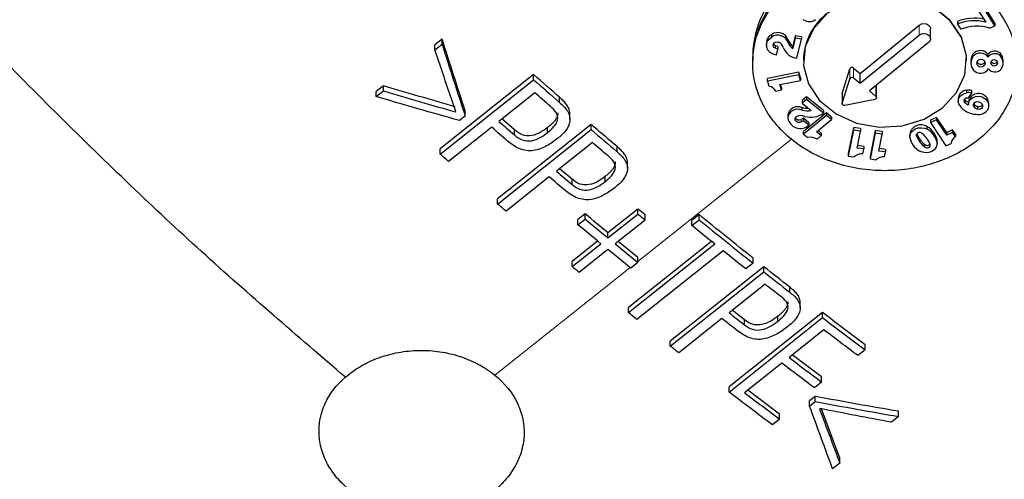
# Model space of a CAD drawing. Units: millimetres. Extents: x 15 to 205, y 5 to 292.
# Drawn here: x 102 to 124, y 95 to 105 of the extents above; entities that cross this region are included whole.
import ezdxf

# ---------------------------------------------------------------- set-up
doc = ezdxf.new("R2010")
doc.units = ezdxf.units.MM
doc.linetypes.add('PHANTOM', pattern=[12.7, 6.35, -1.27, 1.27, -1.27, 1.27, -1.27])

msp = doc.modelspace()

# ---------------------------------------------------------------- linework, layer by layer
at = {"color": 7, "linetype": 'Continuous', "lineweight": 25}
for p, q in [((124.206, 104.884), (123.965, 105.261)), ((124.206, 104.827), (123.965, 105.204)), ((119.853, 104.972), (119.866, 104.962)), ((123.842, 105.151), (123.999, 104.906)), ((121.146, 103.745), (122.489, 104.842)), ((122.745, 104.53), (122.745, 104.755)), ((123.359, 104.925), (123.359, 104.867)), ((123.359, 104.867), (123.435, 104.749)), ((124.084, 104.774), (124.206, 104.827)), ((124.206, 104.884), (124.206, 104.827)), ((111.666, 104.526), (111.503, 104.397)), ((111.666, 104.41), (111.666, 104.526)), ((119.145, 104.571), (119.145, 104.629)), ((119.675, 104.601), (119.62, 104.368)), ((119.675, 104.543), (119.62, 104.31)), ((119.817, 104.579), (119.675, 104.601)), ((119.675, 104.601), (119.675, 104.543)), ((119.817, 104.521), (119.675, 104.543)), ((119.715, 104.09), (119.817, 104.521)), ((119.817, 104.579), (119.817, 104.521)), ((121.146, 103.52), (122.489, 104.617)), ((111.503, 104.28), (111.666, 104.41)), ((111.503, 104.28), (111.503, 104.397)), ((119.023, 104.44), (119.023, 104.382)), ((119.283, 104.354), (119.228, 104.375)), ((119.283, 104.297), (119.228, 104.317)), ((119.25, 104.157), (119.283, 104.297)), ((119.283, 104.354), (119.283, 104.297)), ((119.51, 104.451), (119.51, 104.509)), ((119.62, 104.31), (119.62, 104.368)), ((122.701, 104.444), (121.358, 103.347)), ((118.711, 104.155), (118.711, 104.039)), ((123.705, 104.127), (123.705, 104.184)), ((124.048, 104.117), (124.048, 104.175)), ((119.861, 104.039), (119.861, 104.034)), ((120.742, 103.291), (120.912, 103.848)), ((120.996, 103.867), (121.146, 103.745)), ((123.561, 104.034), (123.561, 104.039)), ((123.662, 104.04), (123.662, 103.982)), ((124.392, 103.982), (124.392, 104.04)), ((113.743, 103.719), (111.621, 102.03)), ((113.743, 103.603), (113.743, 103.719)), ((119.755, 103.77), (119.046, 103.626)), ((119.755, 103.712), (119.046, 103.569)), ((119.046, 103.569), (119.046, 103.626)), ((119.794, 103.642), (119.755, 103.77)), ((119.755, 103.77), (119.755, 103.712)), ((119.794, 103.585), (119.755, 103.712)), ((119.794, 103.642), (119.794, 103.585)), ((120.742, 103.066), (120.912, 103.623)), ((120.996, 103.642), (121.146, 103.52)), ((121.146, 103.52), (121.146, 103.745)), ((110.334, 103.466), (110.171, 103.336)), ((110.334, 103.349), (110.334, 103.466)), ((111.621, 101.914), (113.743, 103.603)), ((119.046, 103.569), (119.08, 103.459)), ((119.329, 103.491), (119.794, 103.585)), ((119.366, 103.369), (119.329, 103.491)), ((119.366, 103.427), (119.345, 103.494)), ((119.366, 103.427), (119.366, 103.369)), ((121.496, 103.459), (121.507, 103.449)), ((121.522, 103.195), (121.522, 103.421)), ((110.171, 103.219), (110.334, 103.349)), ((110.171, 103.219), (110.171, 103.336)), ((113.77, 103.305), (112.954, 102.656)), ((114.331, 103.087), (114.331, 103.203)), ((119.235, 103.343), (119.366, 103.369)), ((119.935, 103.213), (119.833, 103.13)), ((120.315, 102.902), (119.935, 103.213)), ((119.935, 103.213), (119.935, 103.155)), ((120.74, 103.281), (120.742, 103.291)), ((120.74, 103.281), (120.74, 103.056)), ((121.358, 103.347), (121.507, 103.224)), ((123.571, 103.305), (123.571, 103.363)), ((123.608, 103.191), (123.683, 103.3)), ((123.683, 103.3), (123.683, 103.357)), ((124.026, 103.13), (124.026, 103.188)), ((119.935, 103.155), (119.833, 103.072)), ((119.833, 103.13), (119.833, 103.072)), ((119.833, 103.072), (120.039, 102.904)), ((119.834, 102.909), (119.834, 102.967)), ((120.315, 102.845), (119.935, 103.155)), ((121.484, 103.156), (120.802, 103.017)), ((123.373, 103.173), (123.373, 103.115)), ((123.529, 103.078), (123.529, 103.136)), ((123.603, 103.099), (123.603, 103.042)), ((123.743, 102.974), (123.743, 103.032)), ((123.818, 102.94), (123.818, 102.997)), ((124.067, 103.009), (124.067, 103.067)), ((111.963, 102.873), (111.977, 102.884)), ((112.19, 102.778), (112.062, 102.676)), ((112.19, 102.778), (112.19, 102.894)), ((114.566, 102.706), (114.566, 102.822)), ((119.507, 102.798), (119.507, 102.74)), ((120.383, 102.847), (119.866, 102.426)), ((120.383, 102.79), (119.866, 102.368)), ((120.315, 102.902), (120.315, 102.845)), ((120.496, 102.755), (120.383, 102.847)), ((120.383, 102.847), (120.383, 102.79)), ((120.496, 102.697), (120.383, 102.79)), ((120.496, 102.755), (120.496, 102.697)), ((122.883, 102.747), (122.742, 102.684)), ((123.112, 102.403), (122.883, 102.747)), ((122.883, 102.747), (122.883, 102.689)), ((112.791, 102.526), (111.812, 101.746)), ((115.048, 102.583), (112.927, 100.895)), ((113.307, 102.462), (113.023, 102.711)), ((114.059, 102.401), (114.059, 102.517)), ((115.048, 102.468), (115.048, 102.583)), ((119.863, 102.726), (119.812, 102.701)), ((119.863, 102.668), (119.812, 102.643)), ((119.986, 102.626), (119.863, 102.726)), ((119.863, 102.726), (119.863, 102.668)), ((119.986, 102.568), (119.863, 102.668)), ((119.986, 102.626), (119.986, 102.568)), ((120.158, 102.42), (120.496, 102.697)), ((120.999, 102.515), (120.879, 101.927)), ((121.158, 102.493), (120.999, 102.515)), ((120.999, 102.515), (120.999, 102.457)), ((122.671, 102.476), (122.671, 102.534)), ((122.883, 102.689), (122.742, 102.627)), ((122.742, 102.684), (122.742, 102.627)), ((122.742, 102.627), (123.09, 102.102)), ((123.112, 102.345), (122.883, 102.689)), ((112.927, 100.779), (115.048, 102.468)), ((113.307, 102.347), (113.307, 102.462)), ((119.866, 102.368), (119.866, 102.426)), ((119.866, 102.368), (119.964, 102.288)), ((120.266, 102.332), (120.158, 102.42)), ((120.171, 102.254), (120.266, 102.332)), ((120.266, 102.389), (120.193, 102.449)), ((120.266, 102.389), (120.266, 102.332)), ((120.999, 102.457), (120.879, 101.869)), ((121.158, 102.436), (120.999, 102.457)), ((121.079, 102.05), (121.158, 102.436)), ((121.158, 102.493), (121.158, 102.436)), ((121.492, 102.448), (121.372, 101.86)), ((121.492, 102.39), (121.372, 101.802)), ((121.651, 102.426), (121.492, 102.448)), ((121.492, 102.448), (121.492, 102.39)), ((121.651, 102.369), (121.492, 102.39)), ((121.572, 101.983), (121.651, 102.369)), ((121.651, 102.426), (121.651, 102.369)), ((122.272, 102.362), (122.272, 102.304)), ((122.43, 102.324), (122.43, 102.362)), ((123.246, 102.463), (123.112, 102.403)), ((123.246, 102.405), (123.112, 102.345)), ((123.112, 102.403), (123.112, 102.345)), ((123.311, 102.367), (123.246, 102.463)), ((123.246, 102.463), (123.246, 102.405)), ((123.311, 102.309), (123.246, 102.405)), ((123.311, 102.367), (123.311, 102.309)), ((115.075, 102.175), (114.259, 101.526)), ((115.636, 101.967), (115.636, 102.083)), ((121.23, 102.087), (121.09, 102.106)), ((121.23, 102.087), (121.23, 102.029)), ((122.615, 102.073), (122.615, 102.13)), ((122.894, 102.209), (122.893, 102.232)), ((122.893, 102.175), (122.893, 102.232)), ((122.894, 102.152), (122.894, 102.209)), ((123.09, 102.102), (123.212, 102.157)), ((111.621, 101.914), (111.621, 102.03)), ((120.879, 101.927), (120.879, 101.869)), ((120.879, 101.869), (121.015, 101.85)), ((121.23, 102.029), (121.079, 102.05)), ((121.208, 101.921), (121.23, 102.029)), ((121.372, 101.86), (121.372, 101.802)), ((121.723, 101.962), (121.572, 101.983)), ((121.723, 102.02), (121.584, 102.039)), ((121.701, 101.854), (121.723, 101.962)), ((121.723, 102.02), (121.723, 101.962)), ((115.871, 101.595), (115.871, 101.71)), ((121.372, 101.802), (121.509, 101.783)), ((114.096, 101.396), (113.117, 100.616)), ((114.613, 101.341), (114.33, 101.581)), ((115.365, 101.288), (115.365, 101.404)), ((114.613, 101.225), (114.613, 101.341)), ((112.927, 100.779), (112.927, 100.895)), ((114.912, 100.555), (114.749, 100.425)), ((114.912, 100.439), (114.912, 100.555)), ((116.109, 100.666), (115.429, 100.125)), ((115.429, 100.009), (116.109, 100.551)), ((116.109, 100.551), (116.109, 100.666)), ((116.272, 100.416), (116.272, 100.531)), ((117.496, 100.538), (117.333, 100.408)), ((117.496, 100.423), (117.496, 100.538)), ((114.749, 100.31), (114.912, 100.439)), ((114.749, 100.31), (114.749, 100.425)), ((116.272, 100.416), (115.592, 99.875)), ((117.333, 100.293), (117.496, 100.423)), ((117.333, 100.293), (117.333, 100.408)), ((115.429, 100.009), (115.429, 100.125)), ((115.195, 99.938), (114.613, 99.475)), ((114.613, 99.36), (115.266, 99.879)), ((116.109, 99.565), (115.663, 99.931)), ((117.778, 99.932), (115.891, 98.43)), ((115.891, 98.314), (117.849, 99.873)), ((115.429, 99.745), (114.776, 99.225)), ((118.04, 99.72), (116.082, 98.161)), ((114.613, 99.36), (114.613, 99.475)), ((116.109, 99.45), (115.946, 99.32)), ((116.109, 99.45), (116.109, 99.565)), ((118.72, 99.435), (118.556, 99.305)), ((118.72, 99.435), (118.72, 99.551)), ((118.964, 99.356), (116.843, 97.667)), ((116.843, 97.552), (118.964, 99.241)), ((118.964, 99.241), (118.964, 99.356)), ((118.992, 98.96), (118.176, 98.311)), ((119.553, 98.777), (119.553, 98.893)), ((119.788, 98.426), (119.788, 98.542)), ((115.891, 98.314), (115.891, 98.43)), ((120.297, 98.315), (118.176, 96.627)), ((118.529, 98.148), (118.249, 98.369)), ((120.297, 98.2), (120.297, 98.315)), ((118.013, 98.181), (117.033, 97.401)), ((118.176, 96.511), (120.297, 98.2)), ((118.529, 98.033), (118.529, 98.148)), ((119.281, 98.116), (119.281, 98.232)), ((120.324, 97.924), (119.536, 97.296)), ((116.843, 97.552), (116.843, 97.667)), ((121.26, 97.469), (121.097, 97.339)), ((121.26, 97.469), (121.26, 97.585)), ((119.372, 97.166), (118.529, 96.495)), ((120.273, 96.854), (119.61, 97.355)), ((120.273, 96.738), (120.11, 96.608)), ((120.273, 96.738), (120.273, 96.854)), ((118.176, 96.511), (118.176, 96.627)), ((119.322, 96.011), (118.604, 96.554)), ((120.131, 96.41), (120.003, 96.308)), ((120.003, 96.192), (120.003, 96.308)), ((120.003, 96.192), (120.131, 96.294)), ((120.131, 96.294), (120.131, 96.41)), ((120.245, 96.133), (120.23, 96.122)), ((120.687, 95.012), (120.271, 96.128)), ((122.02, 95.956), (122.02, 96.073)), ((119.322, 95.895), (119.159, 95.765)), ((119.322, 95.895), (119.322, 96.011)), ((122.02, 95.956), (121.857, 95.826)), ((120.687, 94.895), (120.687, 95.012)), ((120.687, 94.895), (120.524, 94.766))]:
    msp.add_line(p, q, dxfattribs=at)
at = {"color": 8, "linetype": 'PHANTOM', "lineweight": 18}
for p, q in [((122.489, 104.842), (122.489, 104.617)), ((119.228, 104.375), (119.228, 104.317)), ((124.322, 104.152), (124.322, 104.209)), ((124.333, 104.14), (124.333, 104.198)), ((120.912, 103.623), (120.912, 103.848)), ((120.996, 103.642), (120.996, 103.867)), ((121.507, 103.224), (121.507, 103.449)), ((120.742, 103.066), (120.742, 103.291)), ((119.812, 102.643), (119.812, 102.701)), ((119.59, 102.249), (116.109, 99.478)), ((115.928, 99.334), (112.863, 96.894))]:
    msp.add_line(p, q, dxfattribs=at)
at = {"color": 7, "linetype": 'Continuous', "lineweight": 25, "flags": 128}
for points in [[(123.019, 102.965), (123.335, 103.31), (123.519, 103.712), (123.557, 104.141), (123.445, 104.561), (123.192, 104.939), (122.82, 105.243), (122.358, 105.449), (121.843, 105.54), (121.318, 105.51), (120.825, 105.359), (120.403, 105.102), (120.088, 104.758), (119.904, 104.355), (119.866, 103.926), (119.978, 103.506), (120.23, 103.128), (120.603, 102.824), (121.065, 102.618), (121.579, 102.527), (122.104, 102.557), (122.598, 102.708), (123.019, 102.965)], [(123.561, 104.039), (123.557, 104.147), (123.445, 104.567), (123.192, 104.945), (122.82, 105.249), (122.358, 105.455), (121.843, 105.546), (121.318, 105.515), (120.825, 105.365), (120.403, 105.107)], [(122.489, 104.842), (122.538, 104.868), (122.595, 104.878), (122.653, 104.868), (122.701, 104.842), (122.734, 104.802), (122.745, 104.755)], [(119.25, 104.157), (119.173, 104.179), (119.107, 104.219), (119.057, 104.273), (119.029, 104.336), (119.024, 104.403), (119.043, 104.468), (119.085, 104.526), (119.145, 104.571)], [(122.489, 104.617), (122.538, 104.643), (122.595, 104.653), (122.653, 104.643), (122.701, 104.617), (122.734, 104.577), (122.745, 104.53), (122.734, 104.483), (122.701, 104.444)], [(119.228, 104.317), (119.199, 104.334), (119.181, 104.359), (119.174, 104.388), (119.182, 104.416), (119.201, 104.44), (119.231, 104.457), (119.265, 104.463), (119.301, 104.458)], [(119.228, 104.375), (119.199, 104.392), (119.181, 104.415)], [(123.818, 104.036), (123.797, 104.01), (123.789, 103.978), (123.797, 103.947), (123.818, 103.921), (123.851, 103.903), (123.889, 103.897), (123.927, 103.903), (123.959, 103.921), (123.981, 103.947), (123.989, 103.978), (123.981, 104.01), (123.959, 104.036), (123.927, 104.054), (123.889, 104.06), (123.851, 104.054), (123.818, 104.036)], [(124.132, 104.033), (124.115, 104.011), (124.108, 103.986), (124.115, 103.961), (124.132, 103.939), (124.158, 103.925), (124.189, 103.92), (124.22, 103.925), (124.247, 103.939), (124.264, 103.961), (124.27, 103.986), (124.264, 104.011), (124.247, 104.033), (124.22, 104.047), (124.189, 104.052), (124.158, 104.047), (124.132, 104.033)], [(121.507, 103.224), (121.515, 103.216), (121.52, 103.206), (121.522, 103.195), (121.52, 103.185), (121.515, 103.175), (121.507, 103.166), (121.496, 103.16), (121.484, 103.156)], [(123.408, 103.014), (123.384, 103.057), (123.374, 103.103), (123.377, 103.15), (123.394, 103.195), (123.424, 103.235), (123.466, 103.268), (123.515, 103.292), (123.571, 103.305)], [(123.529, 103.078), (123.513, 103.096), (123.505, 103.117), (123.505, 103.139), (123.514, 103.16), (123.531, 103.177), (123.554, 103.189), (123.581, 103.194), (123.608, 103.191)], [(123.603, 103.033), (123.612, 103.094), (123.645, 103.15), (123.699, 103.193), (123.767, 103.219), (123.842, 103.225), (123.915, 103.211), (123.979, 103.179), (124.026, 103.13)], [(120.802, 103.017), (120.789, 103.015), (120.777, 103.017), (120.765, 103.021), (120.755, 103.027), (120.747, 103.036), (120.742, 103.045), (120.74, 103.056), (120.742, 103.066)], [(123.529, 103.136), (123.513, 103.154), (123.512, 103.156)], [(123.827, 103.095), (123.798, 103.099), (123.768, 103.094), (123.743, 103.082), (123.724, 103.063), (123.714, 103.04), (123.714, 103.016), (123.724, 102.993), (123.743, 102.974)], [(123.72, 103.057), (123.724, 103.051), (123.743, 103.032)], [(123.818, 102.94), (123.848, 102.936), (123.877, 102.941), (123.903, 102.953), (123.921, 102.972), (123.931, 102.995), (123.931, 103.019), (123.921, 103.042), (123.902, 103.061)], [(119.812, 102.643), (119.778, 102.633), (119.743, 102.634), (119.71, 102.646), (119.685, 102.667), (119.672, 102.694), (119.672, 102.723), (119.685, 102.75), (119.709, 102.771)], [(122.274, 102.281), (122.276, 102.34), (122.299, 102.397), (122.34, 102.445), (122.396, 102.483), (122.463, 102.506), (122.535, 102.512), (122.606, 102.502), (122.671, 102.476)], [(122.551, 102.384), (122.532, 102.395), (122.508, 102.401), (122.484, 102.401), (122.461, 102.393), (122.443, 102.38), (122.431, 102.363), (122.426, 102.344), (122.43, 102.324)], [(122.893, 102.175), (122.89, 102.116), (122.868, 102.059), (122.827, 102.011), (122.771, 101.973), (122.704, 101.95), (122.632, 101.944), (122.561, 101.954), (122.496, 101.98)], [(122.615, 102.073), (122.634, 102.061), (122.657, 102.055), (122.68, 102.055), (122.703, 102.062), (122.721, 102.074), (122.734, 102.09), (122.74, 102.109), (122.738, 102.128)]]:
    msp.add_lwpolyline(points, dxfattribs=at)
at = {"color": 7, "linetype": 'Continuous', "lineweight": 25}
for centre, radius, start, end in [((120.946, 104.11), 2.235, 127.3499, 178.8547), ((120.946, 103.995), 2.235, 127.3499, 178.8547), ((121.242, 104.011), 1.381, 127.4002, 178.8044), ((120.001, 105.157), 0.236, 235.4209, 305.8883), ((123.735, 104.001), 0.998, 77.2448, 112.1576), ((123.735, 103.944), 0.998, 74.6307, 112.1627), ((123.796, 103.818), 0.999, 73.2693, 111.2127), ((119.241, 104.433), 0.218, 116.3111, 178.2172), ((119.282, 104.43), 0.242, 19.1483, 124.5832), ((119.282, 104.372), 0.242, 19.1483, 124.5832), ((119.223, 104.291), 0.184, 13.2939, 65.0765), ((119.764, 104.475), 0.388, 201.3515, 262.795), ((119.823, 104.638), 0.338, 202.492, 233.1877), ((119.823, 104.581), 0.338, 202.492, 233.1877), ((123.928, 104.038), 0.266, 146.7383, 179.666), ((123.925, 103.982), 0.263, 146.6571, 217.5883), ((123.873, 104.049), 0.216, 35.7979, 141.1424), ((123.873, 103.991), 0.216, 35.7979, 141.1424), ((124.201, 104.061), 0.191, 50.9269, 143.3097), ((124.201, 104.003), 0.191, 50.9269, 143.3097), ((124.269, 104.145), 0.0833, 39.4007, 50.3078), ((124.269, 104.088), 0.0833, 39.4007, 50.3078), ((124.142, 104.037), 0.249, 0.5739, 40.1029), ((124.148, 103.982), 0.243, 323.7401, 40.5224), ((120.961, 103.826), 0.054, 50.0045, 155.4837), ((123.878, 103.964), 0.215, 221.5675, 327.1661), ((123.889, 104.06), 0.107, 209.3425, 330.6575), ((124.206, 103.97), 0.192, 219.747, 311.7239), ((124.189, 104.064), 0.0881, 214.0985, 325.9015), ((120.961, 103.601), 0.054, 50.0045, 155.4837), ((124.279, 103.886), 0.0805, 313.151, 324.3065), ((119.024, 103.222), 0.243, 29.7774, 76.8398), ((121.485, 103.42), 0.0375, 1.3174, 52.478), ((123.581, 103.155), 0.209, 92.8558, 174.9984), ((123.614, 103.122), 0.245, 73.8022, 100.3032), ((123.614, 103.065), 0.245, 73.8022, 100.3032), ((123.833, 103.055), 0.234, 34.5002, 169.1558), ((123.863, 103.065), 0.203, 0.4578, 37.1303), ((119.733, 102.762), 0.228, 63.6527, 171.041), ((119.948, 103.456), 0.502, 256.8563, 273.2927), ((123.791, 103.288), 0.471, 215.579, 268.2914), ((123.654, 103.258), 0.175, 224.296, 252.8106), ((123.654, 103.2), 0.175, 224.296, 252.8106), ((123.84, 103.144), 0.148, 228.9941, 261.4025), ((123.84, 103.086), 0.148, 228.9941, 261.4025), ((123.847, 103.084), 0.0916, 251.3853, 327.9309), ((123.805, 102.949), 0.148, 48.9941, 81.4025), ((123.868, 103.009), 0.199, 342.1994, 37.4798), ((119.732, 102.707), 0.226, 63.3244, 174.4313), ((119.793, 102.785), 0.291, 191.1171, 311.7348), ((119.764, 102.789), 0.101, 210.9046, 298.6031), ((119.8, 102.519), 0.267, 69.532, 109.732), ((119.948, 103.399), 0.503, 256.8687, 280.3502), ((120.029, 103.232), 0.482, 253.6241, 306.4882), ((123.826, 103.077), 0.265, 259.3829, 330.9398), ((122.527, 102.319), 0.258, 56.1407, 170.4684), ((122.435, 102.128), 0.469, 12.8396, 59.8395), ((120.022, 101.992), 0.302, 60.4221, 101.0482), ((122.731, 102.386), 0.469, 192.8433, 239.8639), ((122.977, 102.533), 0.586, 200.8934, 231.8155), ((122.979, 102.592), 0.588, 202.1936, 231.786), ((122.19, 101.924), 0.585, 20.4459, 51.8407), ((122.435, 102.07), 0.469, 12.8396, 59.8395), ((123.412, 102.136), 0.201, 120.3407, 174.0152), ((122.667, 102.191), 0.0804, 229.5569, 323.5417), ((121.202, 101.638), 0.283, 88.9404, 131.3859), ((121.696, 101.571), 0.283, 88.9395, 131.3838)]:
    msp.add_arc(centre, radius, start, end, dxfattribs=at)
for points, knots in [([(109.473, 96.847), (108.383, 97.782), (106.205, 99.651), (102.977, 102.746), (100.251, 105.554), (98.011, 107.994), (96.251, 110.036), (94.719, 111.98), (93.432, 113.797), (92.401, 115.45), (91.759, 116.576), (91.482, 117.138), (91.471, 117.16)], [0, 0, 0, 0, 0.164501, 0.328977, 0.493486, 0.589433, 0.685362, 0.78126, 0.853191, 0.925117, 0.997052, 1, 1, 1, 1]), ([(119.59, 102.249), (119.451, 102.363), (119.327, 102.486), (119.108, 102.754), (119.015, 102.898), (118.79, 103.342), (118.711, 103.665), (118.711, 104.145), (118.731, 104.307), (118.807, 104.622), (118.864, 104.774), (119.014, 105.068), (119.108, 105.211), (119.326, 105.473), (119.45, 105.594), (119.868, 105.927), (120.198, 106.1), (120.746, 106.272), (120.933, 106.314), (121.316, 106.367), (121.515, 106.379), (121.907, 106.37), (122.101, 106.351), (122.487, 106.281), (122.678, 106.23), (123.22, 106.039), (123.554, 105.854), (123.833, 105.627)], [0, 0, 0, 0, 0.0625, 0.0625, 0.125, 0.125, 0.25, 0.25, 0.3125, 0.3125, 0.375, 0.375, 0.4375, 0.4375, 0.5, 0.5, 0.625, 0.625, 0.6875, 0.6875, 0.75, 0.75, 0.8125, 0.8125, 0.875, 0.875, 1, 1, 1, 1]), ([(123.833, 105.627), (123.971, 105.514), (124.095, 105.391), (124.314, 105.127), (124.408, 104.986), (124.632, 104.551), (124.711, 104.236), (124.711, 103.771), (124.692, 103.614), (124.615, 103.308), (124.559, 103.16), (124.409, 102.872), (124.315, 102.733), (124.098, 102.474), (123.974, 102.354), (123.556, 102.021), (123.226, 101.844), (122.678, 101.661), (122.491, 101.615), (122.107, 101.553), (121.908, 101.537), (121.516, 101.536), (121.321, 101.551), (120.936, 101.612), (120.745, 101.659), (120.203, 101.841), (119.868, 102.022), (119.59, 102.249)], [0, 0, 0, 0, 0.0625, 0.0625, 0.125, 0.125, 0.25, 0.25, 0.3125, 0.3125, 0.375, 0.375, 0.4375, 0.4375, 0.5, 0.5, 0.625, 0.625, 0.6875, 0.6875, 0.75, 0.75, 0.8125, 0.8125, 0.875, 0.875, 1, 1, 1, 1]), ([(114.564, 102.822), (114.564, 102.836), (114.565, 102.872), (114.548, 102.929), (114.517, 103.003), (114.459, 103.078), (114.392, 103.146), (114.348, 103.187), (114.331, 103.203)], [0, 0, 0, 0, 0.098501, 0.249047, 0.403385, 0.626574, 0.854984, 1, 1, 1, 1]), ([(114.059, 102.401), (114.108, 102.442), (114.156, 102.483), (114.238, 102.575), (114.271, 102.628), (114.298, 102.742), (114.289, 102.804), (114.218, 102.909), (114.169, 102.954), (114.12, 102.999)], [0, 0, 0, 0, 0.25, 0.25, 0.5, 0.5, 0.75, 0.75, 1, 1, 1, 1]), ([(114.331, 103.087), (114.397, 103.026), (114.463, 102.964), (114.555, 102.821), (114.574, 102.74), (114.552, 102.582), (114.518, 102.507), (114.416, 102.377), (114.352, 102.32), (114.285, 102.266)], [0, 0, 0, 0, 0.25, 0.25, 0.5, 0.5, 0.75, 0.75, 1, 1, 1, 1]), ([(114.29, 102.85), (114.29, 102.843), (114.29, 102.821), (114.282, 102.786), (114.262, 102.735), (114.227, 102.677), (114.174, 102.618), (114.118, 102.565), (114.079, 102.533), (114.059, 102.517)], [0, 0, 0, 0, 0.056426, 0.161494, 0.268909, 0.458977, 0.654066, 0.826695, 1, 1, 1, 1]), ([(114.059, 102.517), (114.007, 102.477), (113.954, 102.438), (113.835, 102.374), (113.77, 102.347), (113.628, 102.321), (113.552, 102.327), (113.417, 102.377), (113.361, 102.419), (113.307, 102.462)], [0, 0, 0, 0, 0.25, 0.25, 0.5, 0.5, 0.75, 0.75, 1, 1, 1, 1]), ([(115.636, 102.083), (115.463, 102.229), (115.267, 102.396), (115.071, 102.563), (115.048, 102.583)], [0.685608487, 0.685608487, 0.685608487, 0.685608487, 0.689681329, 0.69023029, 0.69023029, 0.69023029, 0.69023029]), ([(113.307, 102.347), (113.36, 102.304), (113.416, 102.262), (113.551, 102.211), (113.627, 102.205), (113.769, 102.231), (113.834, 102.257), (113.953, 102.322), (114.007, 102.361), (114.059, 102.401)], [0, 0, 0, 0, 0.25, 0.25, 0.5, 0.5, 0.75, 0.75, 1, 1, 1, 1]), ([(114.285, 102.266), (114.207, 102.204), (114.126, 102.146), (113.946, 102.049), (113.847, 102.009), (113.631, 101.978), (113.518, 101.995), (113.317, 102.08), (113.233, 102.142), (113.153, 102.209)], [0, 0, 0, 0, 0.25, 0.25, 0.5, 0.5, 0.75, 0.75, 1, 1, 1, 1]), ([(115.87, 101.71), (115.87, 101.724), (115.87, 101.76), (115.853, 101.816), (115.823, 101.888), (115.764, 101.961), (115.697, 102.028), (115.653, 102.068), (115.636, 102.083)], [0, 0, 0, 0, 0.099188, 0.249876, 0.404361, 0.628012, 0.856887, 1, 1, 1, 1]), ([(115.365, 101.288), (115.414, 101.328), (115.461, 101.37), (115.543, 101.461), (115.576, 101.513), (115.604, 101.627), (115.594, 101.687), (115.524, 101.791), (115.474, 101.834), (115.425, 101.878)], [0, 0, 0, 0, 0.25, 0.25, 0.5, 0.5, 0.75, 0.75, 1, 1, 1, 1]), ([(115.636, 101.967), (115.702, 101.908), (115.769, 101.848), (115.86, 101.708), (115.879, 101.627), (115.857, 101.471), (115.823, 101.398), (115.722, 101.268), (115.657, 101.212), (115.591, 101.157)], [0, 0, 0, 0, 0.25, 0.25, 0.5, 0.5, 0.75, 0.75, 1, 1, 1, 1]), ([(115.595, 101.735), (115.595, 101.728), (115.596, 101.706), (115.587, 101.672), (115.567, 101.621), (115.532, 101.563), (115.479, 101.505), (115.423, 101.452), (115.384, 101.42), (115.365, 101.404)], [0, 0, 0, 0, 0.055972, 0.161043, 0.268459, 0.458796, 0.654158, 0.826743, 1, 1, 1, 1]), ([(115.365, 101.404), (115.312, 101.364), (115.259, 101.325), (115.141, 101.26), (115.075, 101.233), (114.934, 101.206), (114.857, 101.21), (114.722, 101.258), (114.666, 101.299), (114.613, 101.341)], [0, 0, 0, 0, 0.25, 0.25, 0.5, 0.5, 0.75, 0.75, 1, 1, 1, 1]), ([(114.613, 101.225), (114.666, 101.184), (114.722, 101.143), (114.856, 101.095), (114.933, 101.09), (115.074, 101.117), (115.139, 101.144), (115.259, 101.209), (115.312, 101.248), (115.365, 101.288)], [0, 0, 0, 0, 0.25, 0.25, 0.5, 0.5, 0.75, 0.75, 1, 1, 1, 1]), ([(115.591, 101.157), (115.512, 101.096), (115.432, 101.038), (115.252, 100.94), (115.153, 100.899), (114.991, 100.874), (114.936, 100.873), (114.826, 100.887), (114.773, 100.902), (114.623, 100.963), (114.539, 101.023), (114.459, 101.088)], [0, 0, 0, 0, 0.25, 0.25, 0.5, 0.5, 0.625, 0.625, 0.75, 0.75, 1, 1, 1, 1]), ([(119.553, 98.777), (119.618, 98.722), (119.685, 98.666), (119.777, 98.535), (119.795, 98.458), (119.774, 98.308), (119.739, 98.236), (119.638, 98.108), (119.574, 98.052), (119.507, 97.997)], [0, 0, 0, 0, 0.25, 0.25, 0.5, 0.5, 0.75, 0.75, 1, 1, 1, 1]), ([(119.786, 98.542), (119.786, 98.556), (119.786, 98.59), (119.769, 98.644), (119.739, 98.712), (119.679, 98.781), (119.613, 98.843), (119.569, 98.879), (119.553, 98.893)], [0, 0, 0, 0, 0.100483, 0.251397, 0.406099, 0.631523, 0.862188, 1, 1, 1, 1]), ([(119.281, 98.116), (119.33, 98.156), (119.378, 98.198), (119.459, 98.288), (119.493, 98.339), (119.52, 98.449), (119.51, 98.507), (119.44, 98.604), (119.391, 98.644), (119.342, 98.685)], [0, 0, 0, 0, 0.25, 0.25, 0.5, 0.5, 0.75, 0.75, 1, 1, 1, 1]), ([(119.511, 98.557), (119.511, 98.55), (119.512, 98.529), (119.503, 98.495), (119.483, 98.447), (119.448, 98.39), (119.395, 98.332), (119.339, 98.279), (119.3, 98.248), (119.281, 98.232)], [0, 0, 0, 0, 0.0573113, 0.1626984, 0.2704265, 0.4611035, 0.6568014, 0.8280716, 1, 1, 1, 1]), ([(119.281, 98.232), (119.229, 98.192), (119.176, 98.153), (119.057, 98.087), (118.992, 98.058), (118.85, 98.028), (118.774, 98.03), (118.639, 98.072), (118.582, 98.11), (118.529, 98.148)], [0, 0, 0, 0, 0.25, 0.25, 0.5, 0.5, 0.75, 0.75, 1, 1, 1, 1]), ([(118.529, 98.033), (118.582, 97.994), (118.638, 97.957), (118.773, 97.915), (118.849, 97.912), (118.991, 97.942), (119.056, 97.971), (119.175, 98.037), (119.228, 98.076), (119.281, 98.116)], [0, 0, 0, 0, 0.25, 0.25, 0.5, 0.5, 0.75, 0.75, 1, 1, 1, 1]), ([(119.507, 97.997), (119.429, 97.936), (119.348, 97.877), (119.168, 97.778), (119.069, 97.735), (118.907, 97.706), (118.852, 97.704), (118.742, 97.714), (118.69, 97.727), (118.539, 97.78), (118.455, 97.836), (118.375, 97.896)], [0, 0, 0, 0, 0.25, 0.25, 0.5, 0.5, 0.625, 0.625, 0.75, 0.75, 1, 1, 1, 1]), ([(109.473, 96.847), (109.58, 96.941), (109.698, 97.025), (109.95, 97.172), (110.088, 97.237), (110.374, 97.341), (110.522, 97.381), (110.828, 97.437), (110.987, 97.453), (111.302, 97.459), (111.459, 97.448), (111.773, 97.402), (111.927, 97.366), (112.22, 97.27), (112.363, 97.21), (112.629, 97.066), (112.751, 96.985), (112.863, 96.894)], [0, 0, 0, 0, 0.125, 0.125, 0.25, 0.25, 0.375, 0.375, 0.5, 0.5, 0.625, 0.625, 0.75, 0.75, 0.875, 0.875, 1, 1, 1, 1]), ([(109.562, 94.291), (109.458, 94.377), (109.364, 94.468), (109.2, 94.663), (109.129, 94.768), (109.011, 94.985), (108.965, 95.096), (108.901, 95.325), (108.881, 95.443), (108.872, 95.678), (108.881, 95.795), (108.927, 96.026), (108.965, 96.141), (109.116, 96.47), (109.271, 96.674), (109.473, 96.847)], [0, 0, 0, 0, 0.125, 0.125, 0.25, 0.25, 0.375, 0.375, 0.5, 0.5, 0.625, 0.625, 0.75, 0.75, 1, 1, 1, 1]), ([(112.863, 96.894), (113.086, 96.712), (113.262, 96.492), (113.431, 96.138), (113.473, 96.014), (113.523, 95.764), (113.532, 95.639), (113.518, 95.387), (113.495, 95.261), (113.418, 95.018), (113.365, 94.899), (113.229, 94.671), (113.148, 94.563), (112.961, 94.362), (112.854, 94.268), (112.737, 94.182)], [0, 0, 0, 0, 0.25, 0.25, 0.375, 0.375, 0.5, 0.5, 0.625, 0.625, 0.75, 0.75, 0.875, 0.875, 1, 1, 1, 1])]:
    msp.add_open_spline(points, degree=3, knots=knots, dxfattribs=at)
for points in [[(112.19, 102.894), (112.015, 103.433), (111.841, 103.977), (111.666, 104.526)], [(111.666, 104.41), (111.841, 103.861), (112.015, 103.317), (112.19, 102.778)], [(111.977, 102.884), (111.819, 103.346), (111.661, 103.811), (111.503, 104.28)], [(114.331, 103.203), (114.135, 103.374), (113.939, 103.546), (113.743, 103.719)], [(111.963, 102.989), (111.419, 103.144), (110.876, 103.303), (110.334, 103.466)], [(113.743, 103.603), (113.939, 103.43), (114.135, 103.258), (114.331, 103.087)], [(112.062, 102.676), (111.43, 102.852), (110.8, 103.033), (110.171, 103.219)], [(110.334, 103.349), (110.876, 103.186), (111.419, 103.028), (111.963, 102.873)], [(114.12, 102.999), (114.003, 103.1), (113.887, 103.203), (113.77, 103.305)], [(113.153, 102.209), (113.032, 102.314), (112.912, 102.42), (112.791, 102.526)], [(112.954, 102.656), (113.072, 102.552), (113.189, 102.449), (113.307, 102.347)], [(115.048, 102.468), (115.244, 102.3), (115.44, 102.133), (115.636, 101.967)], [(115.425, 101.878), (115.309, 101.976), (115.192, 102.076), (115.075, 102.175)], [(111.812, 101.746), (111.748, 101.802), (111.685, 101.858), (111.621, 101.914)], [(114.459, 101.088), (114.338, 101.19), (114.217, 101.293), (114.096, 101.396)], [(114.259, 101.526), (114.377, 101.425), (114.495, 101.325), (114.613, 101.225)], [(113.117, 100.616), (113.054, 100.67), (112.99, 100.725), (112.927, 100.779)], [(115.429, 100.125), (115.256, 100.268), (115.084, 100.411), (114.912, 100.555)], [(116.272, 100.531), (116.218, 100.576), (116.163, 100.621), (116.109, 100.666)], [(116.109, 100.551), (116.163, 100.506), (116.218, 100.461), (116.272, 100.416)], [(118.72, 99.551), (118.312, 99.876), (117.904, 100.205), (117.496, 100.538)], [(115.266, 99.879), (115.093, 100.022), (114.921, 100.165), (114.749, 100.31)], [(114.912, 100.439), (115.084, 100.295), (115.256, 100.152), (115.429, 100.009)], [(117.849, 99.873), (117.677, 100.012), (117.505, 100.152), (117.333, 100.293)], [(117.496, 100.423), (117.904, 100.09), (118.312, 99.761), (118.72, 99.435)], [(115.592, 99.875), (115.764, 99.732), (115.937, 99.591), (116.109, 99.45)], [(115.946, 99.32), (115.774, 99.461), (115.601, 99.602), (115.429, 99.745)], [(118.556, 99.305), (118.384, 99.443), (118.212, 99.581), (118.04, 99.72)], [(114.776, 99.225), (114.722, 99.27), (114.667, 99.315), (114.613, 99.36)], [(119.553, 98.893), (119.357, 99.046), (119.16, 99.201), (118.964, 99.356)], [(118.964, 99.241), (119.16, 99.085), (119.357, 98.931), (119.553, 98.777)], [(119.342, 98.685), (119.225, 98.776), (119.108, 98.868), (118.992, 98.96)], [(116.082, 98.161), (116.018, 98.212), (115.955, 98.263), (115.891, 98.314)], [(118.176, 98.311), (118.293, 98.218), (118.411, 98.125), (118.529, 98.033)], [(121.26, 97.585), (120.939, 97.825), (120.618, 98.069), (120.297, 98.315)], [(118.375, 97.896), (118.254, 97.99), (118.133, 98.085), (118.013, 98.181)], [(120.297, 98.2), (120.618, 97.953), (120.939, 97.709), (121.26, 97.469)], [(121.097, 97.339), (120.839, 97.532), (120.582, 97.727), (120.324, 97.924)], [(117.033, 97.401), (116.97, 97.451), (116.907, 97.502), (116.843, 97.552)], [(120.11, 96.608), (119.864, 96.792), (119.618, 96.978), (119.372, 97.166)], [(119.536, 97.296), (119.781, 97.108), (120.027, 96.922), (120.273, 96.738)], [(119.159, 95.765), (118.832, 96.01), (118.504, 96.259), (118.176, 96.511)], [(118.529, 96.495), (118.794, 96.293), (119.058, 96.093), (119.322, 95.895)], [(122.02, 96.073), (121.391, 96.179), (120.762, 96.292), (120.131, 96.41)], [(120.131, 96.294), (120.762, 96.176), (121.391, 96.063), (122.02, 95.956)], [(120.524, 94.766), (120.351, 95.234), (120.177, 95.71), (120.003, 96.192)], [(120.23, 96.122), (120.383, 95.708), (120.535, 95.299), (120.687, 94.895)], [(121.857, 95.826), (121.32, 95.924), (120.783, 96.027), (120.245, 96.133)]]:
    msp.add_open_spline(points, degree=3, dxfattribs=at)

doc.saveas('drawing.dxf')
